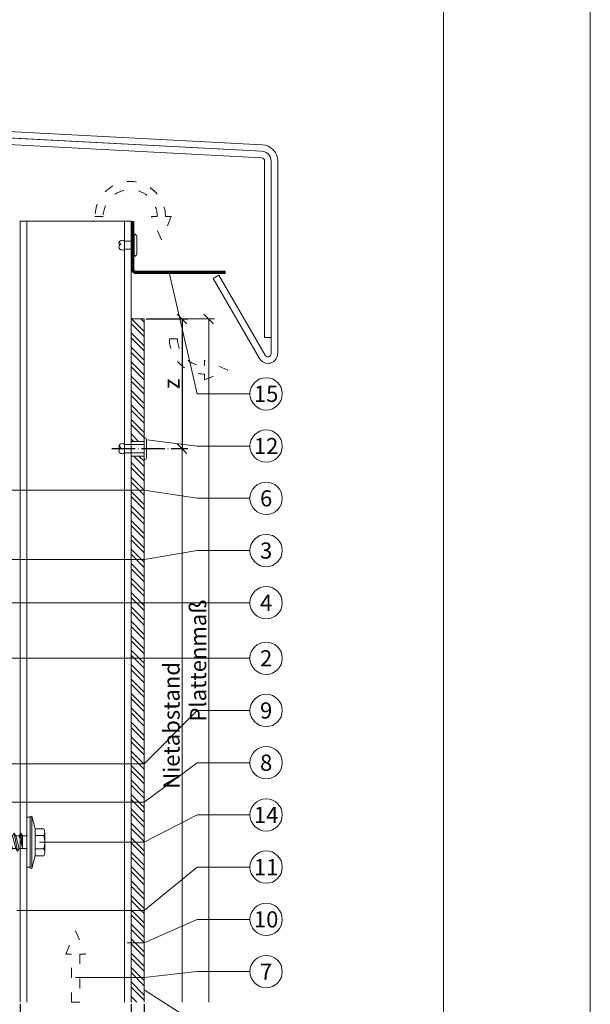
# Model space of a CAD drawing. Units: millimetres. Extents: x -1685 to 11761, y 4 to 6486.
# Drawn here: x 8054 to 8229, y 156 to 458 of the extents above; entities that cross this region are included whole.
import ezdxf

# ---------------------------------------------------------------- set-up
doc = ezdxf.new("R2010")
doc.units = ezdxf.units.MM
doc.linetypes.add('ACAD_ISO03W100', pattern=[30, 12, -18])
doc.linetypes.add('ACAD_ISO04W100', pattern=[30, 24, -3, 0, -3])
doc.layers.get('Defpoints').update_dxf_attribs({"lineweight": 5})
for name, color, linetype, lineweight in [('Bemassung', 3, 'Continuous', 5), ('Fassadenbekleidung', 251, 'Continuous', 13), ('Fassadenbekleidung_Schraffur', 251, 'Continuous', 5), ('Fassadenniet', 163, 'Continuous', 5), ('Fensterbank', 253, 'Continuous', 9), ('Haltewinkel', 253, 'Continuous', 9), ('Hinterlüftung', 140, 'Continuous', 13), ('Legende', 251, 'Continuous', 5), ('Lochblech', 115, 'Continuous', 13), ('Spidi-max-Verbindungsschraube', 6, 'Continuous', 15), ('Z-Profil', 1, 'Continuous', 13)]:
    doc.layers.add(name, color=color, linetype=linetype, lineweight=lineweight)
doc.layers.add('Blattrahmen_innen', color=252, linetype='Continuous', lineweight=5, true_color=0x696969)
doc.layers.add('Text_DE', color=7, linetype='Continuous')
doc.styles.get("Standard").update_dxf_attribs({"font": 'arial.ttf'})
doc.styles.add('Text-H3', font='arial.ttf', dxfattribs={"height": 3})
doc.styles.add('Text-H5', font='arial.ttf', dxfattribs={"height": 5})
doc.dimstyles.new('ISO-25', dxfattribs={"dimtxt": 2.5, "dimasz": 3, "dimexe": 1.75, "dimexo": 0.625, "dimtad": 1, "dimtxsty": 'Standard', "dimblk": 'OBLIQUE', "dimcen": 2.5, "dimadec": 0, "dimazin": 0, "dimtfac": 1, "dimtmove": 0, "dimatfit": 3, "dimfxl": 1, "dimarcsym": 0})

# ---------------------------------------------------------------- blocks, each defined once
blk = doc.blocks.new('A$C3F675726')
at = {"layer": 'Fassadenniet'}
blk.add_lwpolyline([(0, -2.72), (0, 2.72, 0.38449), (-0.75, 3.37), (-0.75, -3.37, 0.38449)], format="xyb", close=True, dxfattribs=at)
for points in [[(-0.75, 1.25), (-3.75, 1.25, 0.414214), (-5.23, 1.25, 0.409512), (-5.23, 0, 0.133004)], [(-0.75, -1.25), (-3.75, -1.25, -0.414214), (-5.23, -1.25, -0.409512), (-5.23, 0, 1.132371), (-5.49, 0.63)]]:
    blk.add_lwpolyline(points, format="xyb", dxfattribs=at)
blk = doc.blocks.new('_Oblique')
at = {"color": 0, "linetype": 'ByBlock', "lineweight": -2}
blk.add_line((-0.5, -0.5), (0.5, 0.5), dxfattribs=at)
blk = doc.blocks.new('*D117')
at = {"layer": 'Bemassung', "color": 0, "lineweight": -2, "transparency": 16777216}
for p, q in [((8092.58, 366.23), (8105.32, 366.23)), ((8103.57, 366.23), (8103.57, 326.51)), ((8103.19, 326.51), (8105.32, 326.51))]:
    blk.add_line(p, q, dxfattribs=at)
at = {"layer": 'Defpoints', "color": 0, "transparency": 16777216}
for p in [(8091.95, 366.23), (8102.57, 326.51), (8103.57, 326.51)]:
    blk.add_point(p, dxfattribs=at)
at = {"layer": 'Bemassung', "color": 0, "lineweight": -2, "transparency": 16777216, "xscale": 3, "yscale": 3, "zscale": 3}
for p, rotation in [((8103.57, 366.23), 90), ((8103.57, 326.51), 270)]:
    blk.add_blockref('_Oblique', p, dxfattribs=dict(at, rotation=rotation))
blk = doc.blocks.new('*D121')
at = {"layer": 'Bemassung', "color": 0, "lineweight": -2, "transparency": 16777216}
for p, q in [((8087.93, 156.3), (8087.93, 129.13)), ((8091.93, 156.3), (8091.93, 129.13)), ((8091.93, 130.88), (8087.93, 130.88))]:
    blk.add_line(p, q, dxfattribs=at)
at = {"layer": 'Defpoints', "color": 0, "transparency": 16777216}
for p in [(8087.93, 156.92), (8091.93, 156.92), (8087.93, 130.88)]:
    blk.add_point(p, dxfattribs=at)
at = {"layer": 'Bemassung', "color": 0, "lineweight": -2, "transparency": 16777216, "xscale": 3, "yscale": 3, "zscale": 3, "rotation": 180}
blk.add_blockref('_Oblique', (8087.93, 130.88), dxfattribs=at)
at = {"layer": 'Bemassung', "color": 0, "lineweight": -2, "transparency": 16777216, "xscale": 3, "yscale": 3, "zscale": 3}
blk.add_blockref('_Oblique', (8091.93, 130.88), dxfattribs=at)
blk = doc.blocks.new('*D122')
at = {"layer": 'Bemassung', "color": 0, "lineweight": -2, "transparency": 16777216}
for p, q in [((8053.93, 156.3), (8053.93, 142.15)), ((8087.93, 156.3), (8087.93, 142.15)), ((8087.93, 143.9), (8053.93, 143.9))]:
    blk.add_line(p, q, dxfattribs=at)
at = {"layer": 'Defpoints', "color": 0, "transparency": 16777216}
for p in [(8053.93, 156.92), (8087.93, 156.92), (8053.93, 143.9)]:
    blk.add_point(p, dxfattribs=at)
at = {"layer": 'Bemassung', "color": 0, "lineweight": -2, "transparency": 16777216, "xscale": 3, "yscale": 3, "zscale": 3, "rotation": 180}
blk.add_blockref('_Oblique', (8053.93, 143.9), dxfattribs=at)
at = {"layer": 'Bemassung', "color": 0, "lineweight": -2, "transparency": 16777216, "xscale": 3, "yscale": 3, "zscale": 3}
blk.add_blockref('_Oblique', (8087.93, 143.9), dxfattribs=at)
blk = doc.blocks.new('A$C28102947')
at = {"layer": 'Z-Profil'}
for points in [[(0, 119.65), (0, -119.65)], [(0, 119.65), (34, 119.65)], [(2, 119.65), (2, -119.65)], [(32, 119.65), (32, -119.65)], [(34, 119.65), (34, -119.65)]]:
    blk.add_lwpolyline(points, dxfattribs=at)
blk = doc.blocks.new('A$C32322BAE')
at = {"layer": 'Fassadenniet'}
for points in [[(-1.25, 0), (-1.25, 6, -0.414214), (-1.25, 7.48, -0.409512), (0, 7.48, 1.132371), (0.63, 7.74)], [(1.25, 0), (1.25, 6, 0.414214), (1.25, 7.48, 0.409512), (0, 7.48, 0.133004)]]:
    blk.add_lwpolyline(points, format="xyb", dxfattribs=at)
blk.add_lwpolyline([(-2.72, -0.75), (2.72, -0.75, 0.38449), (3.37, 0), (-3.37, 0, 0.38449)], format="xyb", close=True, dxfattribs=at)
blk = doc.blocks.new('A$C4AD739B4')
at = {"layer": 'Spidi-max-Verbindungsschraube'}
for p, q in [((8, -1.6), (-8, -1.6)), ((7.9, -1.1), (-7.9, -1.1)), ((-4.13, -2.64), (-4.13, -5.28)), ((-3.31, -1.6), (3.31, -1.6)), ((-2.06, -2.64), (-2.06, -5.28)), ((2.06, -2.64), (2.06, -5.28)), ((4.13, -2.64), (4.13, -5.28)), ((-3.1, -5.55), (3.1, -5.55))]:
    blk.add_line(p, q, dxfattribs=at)
for points in [[(-2.39, 0, 0.414214), (-1.91, 0.48)], [(1.91, 0.48, 0.414214), (2.39, 0)], [(-4.13, -5.28, 0.266469), (-2.06, -5.28)], [(-2.06, -5.28, 0.133235), (2.06, -5.28)], [(2.06, -5.28, 0.266469), (4.13, -5.28)]]:
    blk.add_lwpolyline(points, format="xyb", dxfattribs=at)
for points in [[(-8, -1.6), (-7.9, -1.1)], [(-8, -1.6), (-4.13, -2.64)], [(-4.13, -2.64), (4.13, -2.64)], [(4.13, -2.64), (8, -1.6)], [(8, -1.6), (7.9, -1.1)]]:
    blk.add_lwpolyline(points, dxfattribs=at)
blk.add_lwpolyline([(7.67, 0), (-7.67, 0), (-7.67, -1.1), (7.67, -1.1)], close=True, dxfattribs=at)
for points in [[(-0.09, 21.73), (-0.09, 21.73), (-2.34, 19.55), (-2.34, 19.55)], [(-0.09, 21.73), (-0.09, 21.73), (-1.83, 19.21), (-1.83, 19.21)], [(-0.09, 21.73), (-0.09, 21.73), (2.16, 19.55), (2.16, 19.55)], [(-0.09, 21.73), (-0.09, 21.73), (0.31, 18.88), (0.31, 18.88)], [(-2.34, 19.55), (-2.34, 19.55), (-1.91, 13.4), (-1.91, 13.4)], [(-1.83, 19.21), (-1.83, 19.21), (-1.83, 14.85), (-1.83, 14.85)], [(0.31, 18.88), (0.36, 16.43), (0.39, 14.54), (-1.32, 14.17)], [(0.31, 18.88), (0.31, 18.88), (0.39, 18.77), (0.39, 18.77)], [(0.39, 18.77), (0.39, 18.77), (0.47, 18.68), (0.47, 18.68)], [(0.47, 18.68), (0.47, 18.68), (0.56, 18.63), (0.56, 18.63)], [(0.56, 18.63), (0.56, 18.63), (0.67, 18.59), (0.67, 18.59)], [(0.67, 18.59), (0.67, 18.59), (0.78, 18.58), (0.78, 18.58)], [(0.78, 18.58), (0.78, 18.58), (0.9, 18.59), (0.9, 18.59)], [(0.9, 18.59), (0.9, 18.59), (1.02, 18.63), (1.02, 18.63)], [(1.02, 18.63), (1.02, 18.63), (1.16, 18.68), (1.16, 18.68)], [(1.16, 18.68), (1.16, 18.68), (1.3, 18.77), (1.3, 18.77)], [(1.3, 18.77), (1.3, 18.77), (1.46, 18.88), (1.46, 18.88)], [(1.46, 18.88), (1.46, 18.88), (1.62, 19.01), (1.62, 19.01)], [(1.62, 19.01), (1.62, 19.01), (1.79, 19.16), (1.79, 19.16)], [(1.79, 19.16), (1.79, 19.16), (1.97, 19.34), (1.97, 19.34)], [(2.16, 19.55), (2.16, 19.55), (1.91, 14.41), (1.91, 14.41)], [(1.97, 19.34), (1.97, 19.34), (2.15, 19.55), (2.15, 19.55)], [(-2.75, 12.9), (-2.75, 12.9), (2.75, 13.9), (2.75, 13.9)], [(-2.75, 12.9), (-2.75, 12.9), (-1.91, 13.4), (-1.91, 13.4)], [(-2.75, 12.9), (-2.75, 12.9), (-1.91, 12.39), (-1.91, 12.39)], [(-1.91, 13.4), (-1.91, 13.4), (1.91, 14.41), (1.91, 14.41)], [(-1.91, 12.39), (-1.91, 12.39), (1.91, 13.4), (1.91, 13.4)], [(-1.91, 11.39), (-1.91, 11.39), (1.91, 12.39), (1.91, 12.39)], [(-1.91, 11.39), (-1.91, 11.39), (-1.91, 12.39), (-1.91, 12.39)], [(2.75, 13.9), (2.75, 13.9), (1.91, 14.41), (1.91, 14.41)], [(2.75, 13.9), (2.75, 13.9), (1.91, 13.4), (1.91, 13.4)], [(1.91, 12.39), (1.91, 12.39), (1.91, 13.4), (1.91, 13.4)], [(2.75, 11.89), (2.75, 11.89), (1.91, 12.39), (1.91, 12.39)], [(-2.75, 10.88), (-2.75, 10.88), (2.75, 11.89), (2.75, 11.89)], [(-2.75, 10.88), (-2.75, 10.88), (-1.91, 11.39), (-1.91, 11.39)], [(-2.75, 10.88), (-2.75, 10.88), (-1.91, 10.38), (-1.91, 10.38)], [(-2.75, 8.87), (-2.75, 8.87), (2.75, 9.88), (2.75, 9.88)], [(-2.75, 8.87), (-2.75, 8.87), (-1.91, 9.37), (-1.91, 9.37)], [(1.91, 11.39), (1.91, 11.39), (-1.91, 10.38), (-1.91, 10.38)], [(-1.91, 9.37), (-1.91, 9.37), (-1.91, 10.38), (-1.91, 10.38)], [(-1.91, 9.37), (-1.91, 9.37), (1.91, 10.38), (1.91, 10.38)], [(1.91, 9.37), (1.91, 9.37), (-1.91, 8.37), (-1.91, 8.37)], [(2.75, 11.89), (2.75, 11.89), (1.91, 11.39), (1.91, 11.39)], [(1.91, 10.38), (1.91, 10.38), (1.91, 11.39), (1.91, 11.39)], [(2.75, 9.88), (2.75, 9.88), (1.91, 10.38), (1.91, 10.38)], [(2.75, 9.88), (2.75, 9.88), (1.91, 9.37), (1.91, 9.37)], [(1.91, 8.37), (1.91, 8.37), (1.91, 9.37), (1.91, 9.37)], [(-1.91, 8.37), (-1.91, 8.37), (-2.75, 8.87), (-2.75, 8.87)], [(-2.75, 6.85), (-2.75, 6.85), (2.75, 7.86), (2.75, 7.86)], [(-2.75, 6.85), (-2.75, 6.85), (-1.91, 7.36), (-1.91, 7.36)], [(-2.75, 6.85), (-2.75, 6.85), (-1.91, 6.35), (-1.91, 6.35)], [(1.91, 8.37), (1.91, 8.37), (-1.91, 7.36), (-1.91, 7.36)], [(-1.91, 7.36), (-1.91, 7.36), (-1.91, 8.37), (-1.91, 8.37)], [(-1.91, 6.35), (-1.91, 6.35), (1.91, 7.36), (1.91, 7.36)], [(-1.91, 5.34), (-1.91, 5.34), (1.91, 6.35), (1.91, 6.35)], [(-1.91, 5.34), (-1.91, 5.34), (-1.91, 6.35), (-1.91, 6.35)], [(2.75, 7.86), (2.75, 7.86), (1.91, 8.37), (1.91, 8.37)], [(2.75, 7.86), (2.75, 7.86), (1.91, 7.36), (1.91, 7.36)], [(1.91, 6.35), (1.91, 6.35), (1.91, 7.36), (1.91, 7.36)], [(2.75, 5.85), (2.75, 5.85), (1.91, 6.35), (1.91, 6.35)], [(-2.75, 4.84), (-2.75, 4.84), (2.75, 5.85), (2.75, 5.85)], [(-2.75, 4.84), (-2.75, 4.84), (-1.91, 5.34), (-1.91, 5.34)], [(-2.75, 4.84), (-2.75, 4.84), (-1.91, 4.34), (-1.91, 4.34)], [(-2.75, 2.83), (-2.75, 2.83), (2.75, 3.83), (2.75, 3.83)], [(-2.75, 2.83), (-2.75, 2.83), (-1.91, 3.33), (-1.91, 3.33)], [(1.91, 5.34), (1.91, 5.34), (-1.91, 4.34), (-1.91, 4.34)], [(-1.91, 3.33), (-1.91, 3.33), (-1.91, 4.34), (-1.91, 4.34)], [(-1.91, 3.33), (-1.91, 3.33), (1.91, 4.34), (1.91, 4.34)], [(1.91, 3.33), (1.91, 3.33), (-1.91, 2.32), (-1.91, 2.32)], [(2.75, 5.85), (2.75, 5.85), (1.91, 5.34), (1.91, 5.34)], [(1.91, 4.34), (1.91, 4.34), (1.91, 5.34), (1.91, 5.34)], [(2.75, 3.83), (2.75, 3.83), (1.91, 4.34), (1.91, 4.34)], [(2.75, 3.83), (2.75, 3.83), (1.91, 3.33), (1.91, 3.33)], [(1.91, 2.32), (1.91, 2.32), (1.91, 3.33), (1.91, 3.33)], [(-1.91, 2.32), (-1.91, 2.32), (-2.75, 2.83), (-2.75, 2.83)], [(-1.91, 0.48), (-1.91, 0.48), (-1.91, 2.32), (-1.91, 2.32)], [(1.91, 2.32), (1.91, 2.32), (-1.68, 1.31), (-1.68, 1.31)], [(-1.68, 1.31), (-1.68, 1.31), (2.75, 1.82), (2.75, 1.82)], [(1.91, 1.31), (1.91, 1.31), (-1.68, 1.31), (-1.68, 1.31)], [(2.75, 1.82), (2.75, 1.82), (1.91, 2.32), (1.91, 2.32)], [(1.91, 1.31), (1.91, 1.31), (2.75, 1.82), (2.75, 1.82)], [(1.91, 0.48), (1.91, 0.48), (1.91, 1.31), (1.91, 1.31)]]:
    blk.add_open_spline(points, degree=3, dxfattribs=at)
blk = doc.blocks.new('A$Cf6d0c2c0')
at = {"layer": 'Fassadenbekleidung_Schraffur'}
h = blk.add_hatch(dxfattribs=at)
h.set_pattern_fill('STEEL', color=256, scale=25, angle=90, style=0)
h.set_pattern_definition([(135, (2959.7593, 5459.2237), (-2.2097087, -2.2097087), []), (135, (2958.1968, 5459.2237), (-2.2097087, -2.2097087), [])])
h.paths.add_polyline_path([(0, -67.5), (4, -67.5), (4, -30), (0, -30)])
h.paths.add_polyline_path([(0, -239.31), (4, -239.31), (4, -72), (0, -72)])
at = {"layer": 'Fassadenbekleidung'}
blk.add_lwpolyline([(4, -67.5), (4, -30), (0, -30), (0, -67.5)], close=True, dxfattribs=at)
blk.add_lwpolyline([(4, -239.31), (4, -72), (0, -72), (0, -239.31)], dxfattribs=at)

msp = doc.modelspace()

# ---------------------------------------------------------------- linework, layer by layer
at = {"color": 2, "linetype": 'ACAD_ISO04W100', "ltscale": 0.3}
msp.add_line((8081.995, 326.508), (8103.569, 326.508), dxfattribs=at)
at = {"layer": 'Bemassung'}
for p, q in [((8103.569, 366.232), (8113.49, 366.232)), ((8103.194, 326.508), (8105.319, 326.508)), ((8103.569, 156.923), (8103.569, 326.508))]:
    msp.add_line(p, q, dxfattribs=at)
msp.add_lwpolyline([(8111.74, 156.923), (8111.74, 366.232)], dxfattribs=at)
at = {"layer": 'Blattrahmen_innen'}
msp.add_lwpolyline([(7743.002, 51.174), (8183.755, 51.174), (8183.755, 648.079), (7743.002, 648.079)], close=True, dxfattribs=at)
at = {"layer": 'Defpoints'}
msp.add_lwpolyline([(7698.03, 755.013), (8228.727, 755.013), (8228.727, 4.455), (7698.03, 4.455)], close=True, dxfattribs=at)
at = {"layer": 'Fensterbank'}
msp.add_lwpolyline([(8114.864, 379.634), (8113.132, 378.634), (8127.28, 354.13, 0.767327), (8132.878, 355.63), (8132.878, 414.613, 0.3989595), (8128.139, 419.606), (7873.125, 432.971, -0.3989595), (7870.282, 435.966), (7870.282, 450.418), (7868.282, 450.418), (7868.282, 435.966, 0.3989595), (7873.021, 430.973), (8128.035, 417.609, -0.3989595), (8130.878, 414.613), (8130.878, 355.63, -0.767327), (8129.012, 355.13)], format="xyb", close=True, dxfattribs=at)
at = {"layer": 'Haltewinkel'}
msp.add_lwpolyline([(8130.878, 360.558), (8130.878, 414.613, 0.3989595), (8128.035, 417.609), (7926.189, 428.187, 0.4296339), (7923.032, 425.191), (7923.032, 337.173), (7925.032, 337.173), (7925.032, 425.191, -0.4296339), (7926.084, 426.19), (8127.93, 415.611, -0.3989595), (8128.878, 414.613), (8128.878, 360.558)], format="xyb", close=True, dxfattribs=at)
at = {"layer": 'Hinterlüftung', "linetype": 'ACAD_ISO03W100', "ltscale": 0.25}
for points in [[(8094.214, 397.578), (8095.964, 397.578, 1), (8079.374, 397.578), (8076.874, 397.578, -1), (8098.464, 397.578), (8100.214, 397.578), (8097.214, 390.444)], [(8110.47, 347.593), (8117.604, 350.593), (8110.47, 353.593), (8110.47, 351.843, -0.4142136), (8102.175, 360.138), (8099.675, 360.138, 0.4142136), (8110.47, 349.343)]]:
    msp.add_lwpolyline(points, format="xyb", close=True, dxfattribs=at)
msp.add_lwpolyline([(8069.682, 156.923), (8069.682, 171.657), (8067.932, 171.657), (8070.932, 178.791), (8073.932, 171.657), (8072.182, 171.657), (8072.182, 156.923)], close=True, dxfattribs=at)
at = {"layer": 'Legende'}
for points in [[(8108.171, 343.29), (8099.631, 380.49)], [(8124.389, 343.29), (8108.171, 343.29)], [(8108.171, 327.29), (8092.782, 329.231)], [(8124.389, 327.29), (8108.171, 327.29)], [(8091.932, 313.751), (8047.122, 313.751)], [(8108.171, 311.29), (8091.932, 313.751)], [(8124.389, 311.29), (8108.171, 311.29)], [(8108.171, 295.29), (8091.932, 292.552)], [(8124.389, 295.29), (8108.171, 295.29)], [(8091.932, 292.552), (7941.832, 292.552)], [(8108.171, 279.29), (7936.032, 279.29)], [(8124.389, 279.29), (8108.171, 279.29)], [(8108.171, 262.29), (7925.818, 262.29)], [(8124.389, 262.29), (8108.171, 262.29)], [(8108.171, 246.29), (8091.953, 229.898)], [(8124.389, 246.29), (8108.171, 246.29)], [(8091.953, 229.898), (8034.581, 229.898)], [(8108.171, 230.29), (8091.932, 218.215)], [(8124.389, 230.29), (8108.171, 230.29)], [(8091.932, 218.215), (8050.932, 218.215)], [(8108.171, 214.29), (8091.932, 205.923)], [(8124.389, 214.29), (8108.171, 214.29)], [(8091.932, 205.923), (8059.892, 205.923)], [(8108.171, 198.29), (8091.932, 185.048)], [(8124.389, 198.29), (8108.171, 198.29)], [(8091.932, 185.048), (8052.932, 185.048)], [(8108.171, 182.29), (8091.932, 175.078)], [(8124.389, 182.29), (8108.171, 182.29)], [(8091.932, 175.078), (8086.73, 175.078)], [(8108.171, 166.29), (8091.932, 164.501)], [(8124.389, 166.29), (8108.171, 166.29)], [(8091.932, 164.501), (8070.932, 164.501)], [(8108.171, 150.29), (8091.932, 160.655)]]:
    msp.add_lwpolyline(points, dxfattribs=at)
for centre in [(8129.339, 343.29), (8129.339, 327.29), (8129.339, 311.29), (8129.339, 295.29), (8129.339, 279.29), (8129.339, 262.29), (8129.339, 246.29), (8129.339, 230.29), (8129.339, 214.29), (8129.339, 198.29), (8129.339, 182.29), (8129.339, 166.29)]:
    msp.add_circle(centre, 4.95, dxfattribs=at)
at = {"layer": 'Lochblech', "linetype": 'ACAD_ISO03W100', "ltscale": 0.25, "const_width": 1}
msp.add_lwpolyline([(8088.432, 396.232), (8088.432, 381.54, 0.4142136), (8089.482, 380.49), (8116.923, 380.49)], format="xyb", dxfattribs=at)

# ---------------------------------------------------------------- block references
at = {"layer": 'Bemassung', "xscale": 3, "yscale": 3, "zscale": 3, "rotation": 270}
msp.add_blockref('_Oblique', (8111.74, 366.232), dxfattribs=at)
at = {"layer": 'Fassadenbekleidung'}
msp.add_blockref('A$Cf6d0c2c0', (8087.932, 396.232), dxfattribs=at)
at = {"layer": 'Fassadenniet'}
msp.add_blockref('A$C3F675726', (8089.682, 388.842), dxfattribs=at)
at = {"layer": 'Fassadenniet', "rotation": 90}
msp.add_blockref('A$C32322BAE', (8091.932, 326.478), dxfattribs=at)
at = {"layer": 'Spidi-max-Verbindungsschraube', "rotation": 90}
msp.add_blockref('A$C4AD739B4', (8055.932, 205.923), dxfattribs=at)
at = {"layer": 'Z-Profil'}
msp.add_blockref('A$C28102947', (8053.932, 276.578), dxfattribs=at)

# ---------------------------------------------------------------- texts
at = {"layer": 'Legende', "char_height": 4.95, "attachment_point": 5, "style": 'Text-H5'}
for s, insert in [('15', (8129.339, 343.29)), ('12', (8129.339, 327.29)), ('6', (8129.339, 311.29)), ('3', (8129.339, 295.29)), ('4', (8129.339, 279.29)), ('2', (8129.339, 262.29)), ('9', (8129.339, 246.29)), ('8', (8129.339, 230.29)), ('14', (8129.339, 214.29)), ('11', (8129.339, 198.29)), ('10', (8129.339, 182.29)), ('7', (8129.339, 166.29))]:
    msp.add_mtext_dynamic_manual_height_columns(s, width=10.27647, gutter_width=1, heights=[0], dxfattribs=dict(at, insert=insert))
at = {"layer": 'Text_DE', "color": 3, "char_height": 4.95, "attachment_point": 5, "rotation": 90, "style": 'Text-H3'}
for s, insert in [('z', (8100.339, 346.37)), ('Plattenmaß', (8108.49, 261.578)), ('Nietabstand', (8100.339, 241.716))]:
    msp.add_mtext_dynamic_manual_height_columns(s, width=10.27647, gutter_width=1, heights=[0], dxfattribs=dict(at, insert=insert))

# ---------------------------------------------------------------- dimensions: what is measured, and where the dimension line sits
at = {"layer": 'Bemassung'}
dim = msp.add_linear_dim(base=(8103.569, 326.508), p1=(8091.953, 366.232), p2=(8102.569, 326.508), angle=90, text=' ', dimstyle='ISO-25', dxfattribs=at)
dim.commit()
dim.dimension.update_dxf_attribs({"geometry": '*D117', "text_midpoint": (8103.569, 346.37), "dimtype": 160})
for base, p1, p2, picture, middle in [((8053.932, 143.899), (8087.932, 156.923), (8053.932, 156.923), '*D122', (8070.932, 143.899)), ((8087.932, 130.875), (8091.932, 156.923), (8087.932, 156.923), '*D121', (8089.853, 130.875))]:
    dim = msp.add_linear_dim(base=base, p1=p1, p2=p2, text=' ', dimstyle='ISO-25', dxfattribs=at)
    dim.commit()
    dim.dimension.update_dxf_attribs({"geometry": picture, "text_midpoint": middle, "dimtype": 160})

doc.saveas('drawing.dxf')
